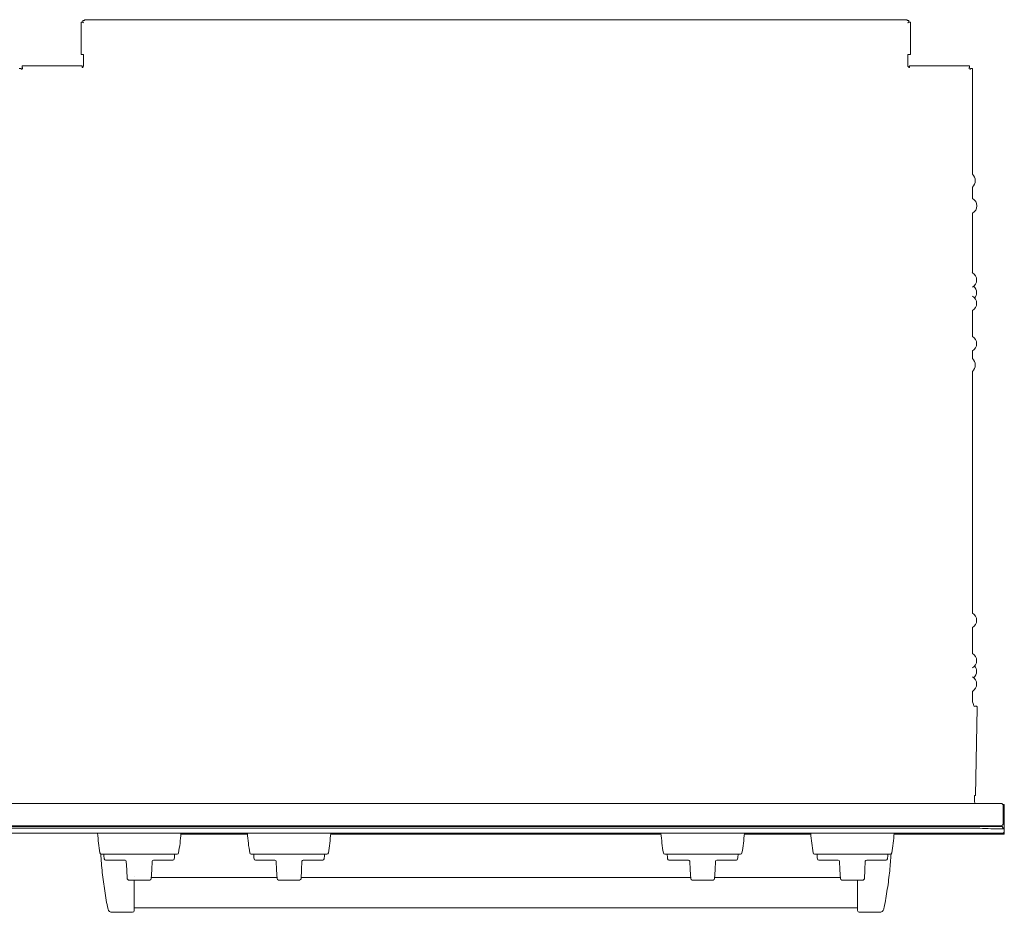
# Model space of a CAD drawing. Units: inches. Extents: x -27.1 to 58.1, y 4 to 82.6.
# Drawn here: x 1.5 to 30.4, y 56.4 to 82.6 of the extents above; entities that cross this region are included whole.
import ezdxf

# ---------------------------------------------------------------- set-up
doc = ezdxf.new("R2010")
doc.units = ezdxf.units.IN
doc.header["$MEASUREMENT"] = 0
doc.layers.add('artwork', color=7, linetype='Continuous')

# ---------------------------------------------------------------- blocks, each defined once
blk = doc.blocks.new('block 2')
at = {"layer": 'artwork', "color": 7, "lineweight": 18, "true_color": 0xffffff}
for points in [[(6.132, 58.099), (3.903, 58.099)], [(4.665, 57.375), (4.651, 57.634), (4.637, 57.887)], [(5.396, 57.887), (5.383, 57.634), (5.369, 57.375)]]:
    blk.add_lwpolyline(points, dxfattribs=at)
for points in [[(3.792, 58.712), (3.801, 58.614), (3.81, 58.517), (3.822, 58.42), (3.833, 58.324), (3.848, 58.228), (3.862, 58.132)], [(6.172, 58.132), (6.187, 58.227), (6.202, 58.322), (6.214, 58.418), (6.226, 58.515), (6.234, 58.613), (6.242, 58.712)]]:
    blk.add_open_spline(points, degree=3, knots=[0, 0, 0, 0, 1, 1, 1, 2, 2, 2, 2], dxfattribs=at)
for points in [[(3.862, 58.132), (3.866, 58.113), (3.884, 58.099), (3.903, 58.099)], [(3.978, 58.099), (3.978, 58.053), (3.982, 58.005), (3.989, 57.96)], [(3.989, 57.96), (3.993, 57.938), (4.008, 57.924), (4.028, 57.924)], [(4.599, 57.924), (4.408, 57.924), (4.218, 57.924), (4.028, 57.924)], [(4.599, 57.924), (4.62, 57.924), (4.635, 57.905), (4.637, 57.887)], [(5.396, 57.887), (5.397, 57.908), (5.415, 57.924), (5.436, 57.924)], [(6.007, 57.924), (5.817, 57.924), (5.626, 57.924), (5.436, 57.924)], [(6.007, 57.924), (6.028, 57.924), (6.042, 57.939), (6.046, 57.96)], [(6.046, 57.96), (6.053, 58.005), (6.057, 58.053), (6.057, 58.099)], [(6.132, 58.099), (6.151, 58.099), (6.169, 58.113), (6.172, 58.132)], [(4.665, 57.375), (4.665, 57.355), (4.684, 57.338), (4.704, 57.338)], [(5.329, 57.338), (5.121, 57.338), (4.912, 57.338), (4.704, 57.338)], [(5.329, 57.338), (5.352, 57.338), (5.368, 57.355), (5.369, 57.375)]]:
    blk.add_open_spline(points, degree=3, dxfattribs=at)
blk = doc.blocks.new('block 3')
at = {"layer": 'artwork', "color": 7, "lineweight": 18, "true_color": 0xffffff}
for points in [[(10.532, 58.099), (8.303, 58.099)], [(9.065, 57.375), (9.051, 57.634), (9.037, 57.887)], [(9.796, 57.887), (9.783, 57.634), (9.769, 57.375)]]:
    blk.add_lwpolyline(points, dxfattribs=at)
for points in [[(8.192, 58.712), (8.201, 58.614), (8.21, 58.517), (8.222, 58.42), (8.233, 58.324), (8.248, 58.228), (8.262, 58.132)], [(10.572, 58.132), (10.587, 58.227), (10.602, 58.322), (10.614, 58.418), (10.626, 58.515), (10.634, 58.613), (10.642, 58.712)]]:
    blk.add_open_spline(points, degree=3, knots=[0, 0, 0, 0, 1, 1, 1, 2, 2, 2, 2], dxfattribs=at)
for points in [[(8.262, 58.132), (8.266, 58.113), (8.284, 58.099), (8.303, 58.099)], [(8.378, 58.099), (8.378, 58.053), (8.382, 58.005), (8.389, 57.96)], [(8.389, 57.96), (8.393, 57.938), (8.408, 57.924), (8.428, 57.924)], [(8.999, 57.924), (8.808, 57.924), (8.618, 57.924), (8.428, 57.924)], [(8.999, 57.924), (9.02, 57.924), (9.035, 57.905), (9.037, 57.887)], [(9.796, 57.887), (9.797, 57.908), (9.815, 57.924), (9.836, 57.924)], [(10.407, 57.924), (10.217, 57.924), (10.026, 57.924), (9.836, 57.924)], [(10.407, 57.924), (10.428, 57.924), (10.442, 57.939), (10.446, 57.96)], [(10.446, 57.96), (10.453, 58.005), (10.457, 58.053), (10.457, 58.099)], [(10.532, 58.099), (10.551, 58.099), (10.569, 58.113), (10.572, 58.132)], [(9.065, 57.375), (9.065, 57.355), (9.084, 57.338), (9.104, 57.338)], [(9.729, 57.338), (9.521, 57.338), (9.312, 57.338), (9.104, 57.338)], [(9.729, 57.338), (9.752, 57.338), (9.768, 57.355), (9.769, 57.375)]]:
    blk.add_open_spline(points, degree=3, dxfattribs=at)
blk = doc.blocks.new('block 4')
at = {"layer": 'artwork', "color": 7, "lineweight": 18, "true_color": 0xffffff}
for points in [[(22.683, 58.099), (20.454, 58.099)], [(21.217, 57.375), (21.203, 57.634), (21.189, 57.887)], [(21.947, 57.887), (21.935, 57.634), (21.921, 57.375)]]:
    blk.add_lwpolyline(points, dxfattribs=at)
for points in [[(20.343, 58.712), (20.352, 58.614), (20.361, 58.517), (20.373, 58.42), (20.384, 58.324), (20.399, 58.228), (20.414, 58.132)], [(22.724, 58.132), (22.738, 58.227), (22.753, 58.322), (22.765, 58.418), (22.777, 58.515), (22.786, 58.613), (22.793, 58.712)]]:
    blk.add_open_spline(points, degree=3, knots=[0, 0, 0, 0, 1, 1, 1, 2, 2, 2, 2], dxfattribs=at)
for points in [[(20.414, 58.132), (20.417, 58.113), (20.435, 58.099), (20.454, 58.099)], [(20.529, 58.099), (20.53, 58.053), (20.533, 58.005), (20.54, 57.96)], [(20.54, 57.96), (20.545, 57.938), (20.56, 57.924), (20.579, 57.924)], [(21.15, 57.924), (20.96, 57.924), (20.769, 57.924), (20.579, 57.924)], [(21.15, 57.924), (21.172, 57.924), (21.187, 57.905), (21.189, 57.887)], [(21.947, 57.887), (21.949, 57.908), (21.966, 57.924), (21.987, 57.924)], [(22.558, 57.924), (22.368, 57.924), (22.178, 57.924), (21.987, 57.924)], [(22.558, 57.924), (22.579, 57.924), (22.593, 57.939), (22.597, 57.96)], [(22.597, 57.96), (22.604, 58.005), (22.608, 58.053), (22.608, 58.099)], [(22.683, 58.099), (22.702, 58.099), (22.721, 58.113), (22.724, 58.132)], [(21.217, 57.375), (21.217, 57.355), (21.235, 57.338), (21.256, 57.338)], [(21.881, 57.338), (21.672, 57.338), (21.464, 57.338), (21.256, 57.338)], [(21.881, 57.338), (21.903, 57.338), (21.919, 57.355), (21.921, 57.375)]]:
    blk.add_open_spline(points, degree=3, dxfattribs=at)
blk = doc.blocks.new('block 5')
at = {"layer": 'artwork', "color": 7, "lineweight": 18, "true_color": 0xffffff}
for points in [[(27.083, 58.099), (24.854, 58.099)], [(25.617, 57.375), (25.603, 57.634), (25.589, 57.887)], [(26.347, 57.887), (26.335, 57.634), (26.321, 57.375)]]:
    blk.add_lwpolyline(points, dxfattribs=at)
for points in [[(24.743, 58.712), (24.752, 58.614), (24.761, 58.517), (24.773, 58.42), (24.784, 58.324), (24.799, 58.228), (24.814, 58.132)], [(27.124, 58.132), (27.138, 58.227), (27.153, 58.322), (27.165, 58.418), (27.177, 58.515), (27.185, 58.613), (27.193, 58.712)]]:
    blk.add_open_spline(points, degree=3, knots=[0, 0, 0, 0, 1, 1, 1, 2, 2, 2, 2], dxfattribs=at)
for points in [[(24.814, 58.132), (24.817, 58.113), (24.835, 58.099), (24.854, 58.099)], [(24.929, 58.099), (24.93, 58.053), (24.933, 58.005), (24.94, 57.96)], [(24.94, 57.96), (24.945, 57.938), (24.96, 57.924), (24.979, 57.924)], [(25.55, 57.924), (25.36, 57.924), (25.169, 57.924), (24.979, 57.924)], [(25.55, 57.924), (25.572, 57.924), (25.587, 57.905), (25.589, 57.887)], [(26.347, 57.887), (26.349, 57.908), (26.366, 57.924), (26.387, 57.924)], [(26.958, 57.924), (26.768, 57.924), (26.578, 57.924), (26.387, 57.924)], [(26.958, 57.924), (26.979, 57.924), (26.993, 57.939), (26.997, 57.96)], [(26.997, 57.96), (27.004, 58.005), (27.008, 58.053), (27.008, 58.099)], [(27.083, 58.099), (27.102, 58.099), (27.121, 58.113), (27.124, 58.132)], [(25.617, 57.375), (25.617, 57.355), (25.635, 57.338), (25.656, 57.338)], [(26.281, 57.338), (26.072, 57.338), (25.864, 57.338), (25.656, 57.338)], [(26.281, 57.338), (26.303, 57.338), (26.319, 57.355), (26.321, 57.375)]]:
    blk.add_open_spline(points, degree=3, dxfattribs=at)

msp = doc.modelspace()

# ---------------------------------------------------------------- linework, layer by layer
at = {"layer": 'artwork', "color": 7, "lineweight": 18, "true_color": 0xffffff}
for points in [[(3.312, 82.543), (3.349, 82.543)], [(3.312, 81.592), (3.312, 82.543)], [(3.356, 82.588), (3.399, 82.588)], [(3.356, 82.55), (3.356, 82.588)], [(3.45, 82.613), (27.535, 82.613)], [(27.587, 82.588), (27.629, 82.588)], [(27.629, 82.588), (27.629, 82.55)], [(27.636, 82.543), (27.672, 82.543)], [(27.672, 82.543), (27.672, 81.592)], [(3.383, 81.592), (3.312, 81.592)], [(3.383, 81.592), (3.383, 81.249)], [(27.672, 81.592), (27.601, 81.592)], [(27.601, 81.592), (27.601, 81.249)], [(1.493, 81.177), (1.542, 81.177)], [(1.576, 81.26), (3.335, 81.26)], [(1.576, 81.26), (1.576, 81.212)], [(3.335, 81.26), (3.335, 81.223)], [(3.335, 81.223), (3.335, 81.223), (3.335, 81.22), (3.335, 81.216), (3.335, 81.213)], [(3.346, 81.213), (3.335, 81.213)], [(27.65, 81.213), (27.639, 81.213)], [(27.65, 81.26), (29.408, 81.26)], [(27.65, 81.26), (27.65, 81.213)], [(29.408, 81.26), (29.408, 81.212)], [(29.443, 81.177), (29.492, 81.177)], [(29.492, 81.177), (29.492, 78.074)], [(29.492, 77.693), (29.492, 77.364)], [(29.492, 76.924), (29.492, 75.18)], [(29.494, 75.178), (29.49, 75.181)], [(29.492, 74.068), (29.492, 73.305)], [(29.492, 72.881), (29.492, 72.664)], [(29.492, 72.277), (29.492, 65.18)], [(29.492, 64.756), (29.492, 63.992)], [(29.492, 62.881), (29.492, 62.593)], [(29.587, 59.821), (29.638, 62.393)], [(30.325, 59.589), (0.66, 59.589)], [(29.587, 59.821), (29.557, 59.823)], [(29.557, 59.823), (29.557, 59.637)], [(29.95, 59.589), (29.95, 59.589)], [(30.075, 59.589), (30.075, 59.589)], [(30.431, 59.528), (30.399, 59.528)], [(30.4, 59.005), (30.4, 59.514)], [(30.431, 59.559), (30.431, 58.684)], [(0.612, 58.914), (30.372, 58.914)], [(30.325, 58.93), (0.66, 58.93)], [(29.714, 58.857), (1.271, 58.857)], [(4.393, 58.914), (4.393, 58.912)], [(5.643, 58.912), (5.643, 58.914)], [(8.793, 58.914), (8.793, 58.912)], [(10.043, 58.912), (10.043, 58.914)], [(18.443, 58.913), (18.443, 58.912)], [(18.457, 58.914), (18.457, 58.914)], [(18.457, 58.913), (18.457, 58.913)], [(19.215, 58.93), (19.215, 58.914)], [(19.46, 58.914), (19.46, 58.93)], [(20.943, 58.914), (20.943, 58.912)], [(22.193, 58.912), (22.193, 58.914)], [(25.343, 58.914), (25.343, 58.912)], [(26.593, 58.912), (26.593, 58.914)], [(27.837, 58.914), (27.837, 58.912)], [(30.386, 58.843), (30.406, 58.843)], [(30.406, 58.862), (30.406, 58.843)], [(30.406, 58.862), (30.431, 58.862)], [(30.369, 58.712), (0.615, 58.712)], [(4.468, 58.712), (4.468, 58.712)], [(5.567, 58.712), (5.567, 58.712)], [(8.194, 58.684), (6.24, 58.684)], [(8.868, 58.712), (8.868, 58.712)], [(9.967, 58.712), (9.967, 58.712)], [(20.344, 58.684), (10.64, 58.684)], [(21.018, 58.712), (21.018, 58.712)], [(22.117, 58.712), (22.117, 58.712)], [(24.744, 58.684), (22.79, 58.684)], [(25.418, 58.712), (25.418, 58.712)], [(26.517, 58.712), (26.517, 58.712)], [(30.431, 58.684), (27.19, 58.684)], [(4.868, 57.432), (4.868, 57.432)], [(4.868, 57.338), (4.868, 56.439)], [(9.065, 57.41), (5.369, 57.41)], [(21.215, 57.41), (9.771, 57.41)], [(25.615, 57.41), (21.921, 57.41)], [(26.118, 56.439), (26.118, 57.338)], [(4.868, 56.523), (26.118, 56.523)], [(4.868, 56.5), (4.868, 56.5)], [(4.224, 56.389), (4.818, 56.389)], [(26.168, 56.389), (26.764, 56.389)]]:
    msp.add_lwpolyline(points, dxfattribs=at)
for points, knots in [([(3.349, 82.543), (3.355, 82.54), (3.361, 82.537), (3.367, 82.532), (3.371, 82.529), (3.378, 82.522), (3.382, 82.518)], [0, 0, 0, 0, 1, 1, 1, 2, 2, 2, 2]), ([(27.587, 82.588), (27.586, 82.589), (27.586, 82.59), (27.585, 82.59), (27.572, 82.605), (27.554, 82.613), (27.535, 82.613)], [0, 0, 0, 0, 1, 1, 1, 2, 2, 2, 2]), ([(27.629, 82.55), (27.624, 82.546), (27.623, 82.541), (27.619, 82.536), (27.613, 82.529), (27.608, 82.523), (27.601, 82.517)], [0, 0, 0, 0, 1, 1, 1, 2, 2, 2, 2]), ([(1.542, 81.177), (1.546, 81.169), (1.551, 81.16), (1.561, 81.16), (1.568, 81.16), (1.576, 81.166), (1.581, 81.171), (1.586, 81.175), (1.59, 81.183), (1.59, 81.191), (1.59, 81.202), (1.586, 81.205), (1.576, 81.212)], [0, 0, 0, 0, 1, 1, 1, 2, 2, 2, 3, 3, 3, 4, 4, 4, 4]), ([(29.408, 81.212), (29.396, 81.203), (29.391, 81.196), (29.397, 81.181), (29.399, 81.176), (29.4, 81.174), (29.403, 81.171), (29.416, 81.158), (29.435, 81.162), (29.443, 81.177)], [0, 0, 0, 0, 1, 1, 1, 2, 2, 2, 3, 3, 3, 3]), ([(29.492, 77.693), (29.544, 77.743), (29.576, 77.81), (29.576, 77.884), (29.576, 77.957), (29.544, 78.024), (29.492, 78.074)], [0, 0, 0, 0, 1, 1, 1, 2, 2, 2, 2]), ([(29.492, 76.923), (29.493, 76.924), (29.495, 76.925), (29.497, 76.927), (29.574, 76.974), (29.625, 77.054), (29.625, 77.143), (29.625, 77.233), (29.574, 77.312), (29.497, 77.36), (29.497, 77.36), (29.497, 77.36), (29.497, 77.36), (29.495, 77.361), (29.493, 77.363), (29.492, 77.364)], [0, 0, 0, 0, 1, 1, 1, 2, 2, 2, 3, 3, 3, 4, 4, 4, 5, 5, 5, 5]), ([(29.492, 75.18), (29.568, 75.134), (29.618, 75.056), (29.618, 74.968), (29.618, 74.879), (29.568, 74.801), (29.492, 74.756)], [0, 0, 0, 0, 1, 1, 1, 2, 2, 2, 2]), ([(29.526, 74.78), (29.583, 74.734), (29.618, 74.667), (29.618, 74.592), (29.618, 74.533), (29.596, 74.479), (29.559, 74.436)], [0, 0, 0, 0, 1, 1, 1, 2, 2, 2, 2]), ([(29.492, 74.492), (29.568, 74.447), (29.618, 74.369), (29.618, 74.28), (29.618, 74.192), (29.568, 74.114), (29.492, 74.068)], [0, 0, 0, 0, 1, 1, 1, 2, 2, 2, 2]), ([(29.492, 72.881), (29.568, 72.928), (29.618, 73.005), (29.618, 73.093), (29.618, 73.181), (29.568, 73.258), (29.492, 73.305)], [0, 0, 0, 0, 1, 1, 1, 2, 2, 2, 2]), ([(29.492, 72.279), (29.544, 72.328), (29.576, 72.396), (29.576, 72.471), (29.576, 72.545), (29.544, 72.613), (29.492, 72.662)], [0, 0, 0, 0, 1, 1, 1, 2, 2, 2, 2]), ([(29.492, 64.756), (29.568, 64.801), (29.618, 64.879), (29.618, 64.968), (29.618, 65.056), (29.568, 65.134), (29.492, 65.18)], [0, 0, 0, 0, 1, 1, 1, 2, 2, 2, 2]), ([(29.492, 63.568), (29.568, 63.614), (29.618, 63.692), (29.618, 63.78), (29.618, 63.869), (29.568, 63.947), (29.492, 63.992)], [0, 0, 0, 0, 1, 1, 1, 2, 2, 2, 2]), ([(29.526, 63.281), (29.582, 63.327), (29.618, 63.394), (29.618, 63.468), (29.618, 63.527), (29.596, 63.581), (29.559, 63.624)], [0, 0, 0, 0, 1, 1, 1, 2, 2, 2, 2]), ([(29.492, 62.881), (29.568, 62.926), (29.618, 63.004), (29.618, 63.093), (29.618, 63.181), (29.568, 63.259), (29.492, 63.305)], [0, 0, 0, 0, 1, 1, 1, 2, 2, 2, 2]), ([(29.638, 62.393), (29.638, 62.414), (29.626, 62.431), (29.609, 62.442), (29.589, 62.454), (29.568, 62.451), (29.549, 62.438)], [0, 0, 0, 0, 1, 1, 1, 2, 2, 2, 2]), ([(4.1, 56.482), (4.06, 56.659), (4.029, 56.838), (4.002, 57.018), (3.974, 57.198), (3.95, 57.379), (3.93, 57.56), (3.91, 57.74), (3.896, 57.921), (3.886, 58.103)], [0, 0, 0, 0, 1, 1, 1, 2, 2, 2, 3, 3, 3, 3]), ([(27.102, 58.104), (27.092, 57.94), (27.077, 57.776), (27.063, 57.612), (27.047, 57.43), (27.021, 57.25), (26.994, 57.069), (26.967, 56.889), (26.937, 56.71), (26.898, 56.532), (26.895, 56.515), (26.891, 56.499), (26.887, 56.482)], [0, 0, 0, 0, 1, 1, 1, 2, 2, 2, 3, 3, 3, 4, 4, 4, 4])]:
    msp.add_open_spline(points, degree=3, knots=knots, dxfattribs=at)
for points in [[(3.382, 82.518), (3.372, 82.528), (3.364, 82.539), (3.356, 82.55)], [(3.399, 82.588), (3.409, 82.602), (3.433, 82.613), (3.45, 82.613)], [(27.601, 82.517), (27.611, 82.525), (27.623, 82.541), (27.636, 82.543)], [(3.383, 81.249), (3.383, 81.231), (3.368, 81.213), (3.346, 81.213)], [(27.639, 81.213), (27.617, 81.213), (27.601, 81.228), (27.601, 81.249)], [(29.492, 62.594), (29.492, 62.594), (29.546, 62.446), (29.549, 62.438)], [(29.557, 59.637), (29.557, 59.62), (29.563, 59.604), (29.574, 59.589)], [(30.4, 59.514), (30.4, 59.555), (30.365, 59.589), (30.325, 59.589)], [(30.385, 59.559), (30.4, 59.559), (30.415, 59.559), (30.431, 59.559)], [(1.547, 58.914), (1.547, 58.919), (1.547, 58.924), (1.547, 58.93)], [(29.714, 58.857), (29.926, 58.846), (30.138, 58.844), (30.35, 58.841)], [(30.325, 58.93), (30.366, 58.93), (30.4, 58.963), (30.4, 59.005)], [(30.35, 58.841), (30.352, 58.841), (30.431, 58.841), (30.431, 58.841)], [(30.369, 58.712), (30.406, 58.712), (30.431, 58.738), (30.431, 58.773)], [(30.372, 58.914), (30.381, 58.89), (30.386, 58.866), (30.386, 58.841)], [(4.1, 56.482), (4.113, 56.424), (4.167, 56.389), (4.224, 56.389)], [(4.868, 56.439), (4.868, 56.411), (4.845, 56.389), (4.819, 56.389)], [(26.169, 56.389), (26.14, 56.389), (26.118, 56.411), (26.118, 56.439)], [(26.764, 56.389), (26.825, 56.389), (26.871, 56.43), (26.887, 56.482)]]:
    msp.add_open_spline(points, degree=3, dxfattribs=at)

# ---------------------------------------------------------------- block references
at = {"layer": 'artwork'}
for name in ['block 2', 'block 3', 'block 4', 'block 5']:
    msp.add_blockref(name, (0, 0), dxfattribs=at)

doc.saveas('drawing.dxf')
